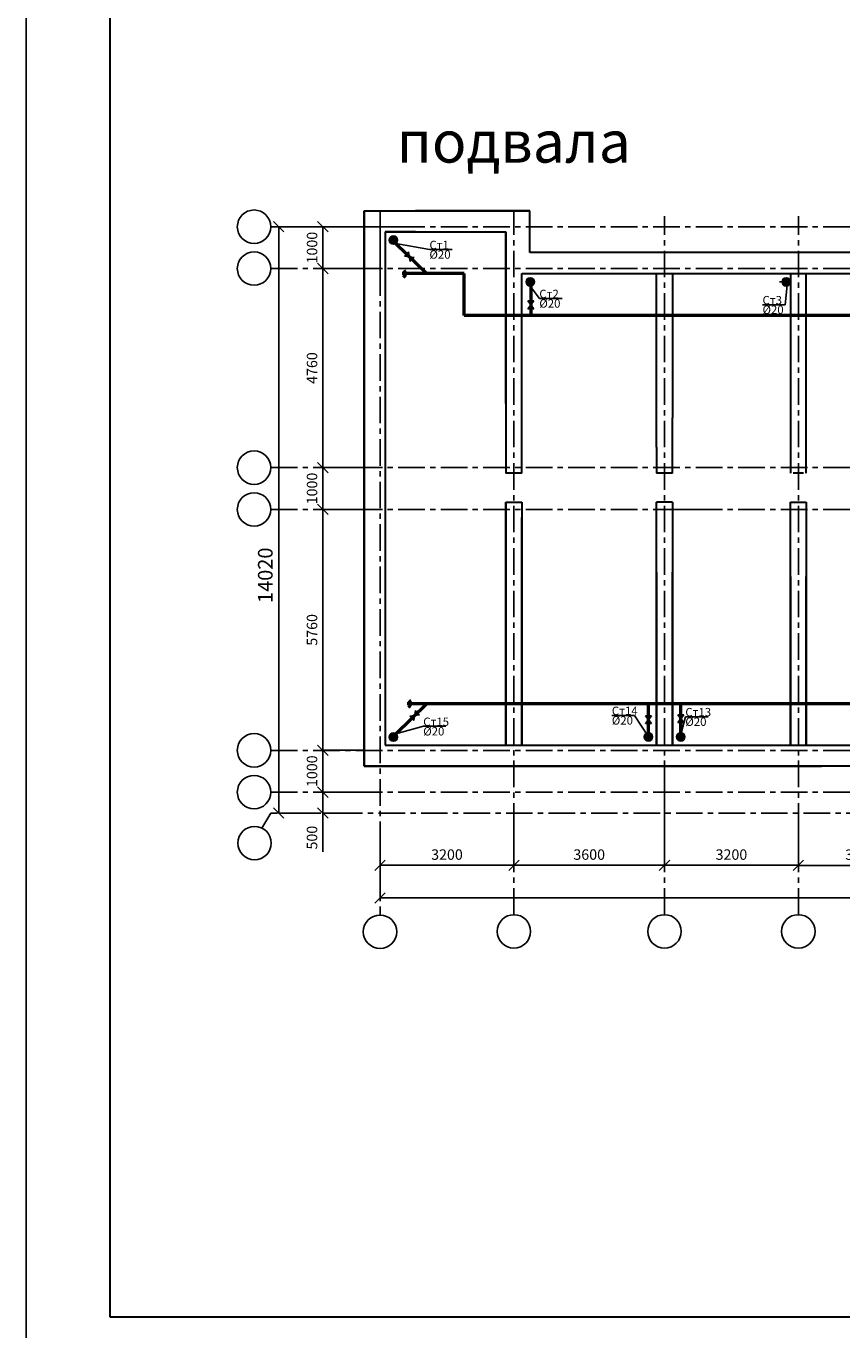
# Model space of a CAD drawing. Units: millimetres. Extents: x -417972 to 8063141, y -258519 to -13747.
# Drawn here: x -148107 to -128611, y -73455 to -42095 of the extents above; entities that cross this region are included whole.
import ezdxf

# ---------------------------------------------------------------- set-up
doc = ezdxf.new("R2010")
doc.units = ezdxf.units.MM
doc.linetypes.add('осеваяX2', pattern=[101.6, 63.5, -12.7, 12.7, -12.7])
doc.layers.add('оси', color=7, linetype='осеваяX2')
doc.layers.add('размеры', color=7, linetype='Continuous')
doc.layers.add('толстая', color=7, linetype='Continuous', lineweight=60)
doc.styles.get("Standard").update_dxf_attribs({"font": 'isocpeur.ttf'})
doc.dimstyles.new('ISO-25', dxfattribs={"dimtxt": 2.5, "dimasz": 2.5, "dimexe": 1.25, "dimexo": 0.625, "dimtad": 1, "dimtxsty": 'Standard', "dimcen": 2.5, "dimadec": 0, "dimazin": 0, "dimtfac": 1, "dimtmove": 0, "dimatfit": 3, "dimfxl": 1, "dimarcsym": 0})

# ---------------------------------------------------------------- blocks, each defined once
blk = doc.blocks.new('_Oblique')
at = {"color": 0, "linetype": 'ByBlock', "lineweight": -2}
blk.add_line((-0.5, -0.5), (0.5, 0.5), dxfattribs=at)
blk = doc.blocks.new('*D66')
at = {"layer": 'Defpoints', "color": 0, "transparency": 16777216}
for p in [(-139649, -62159), (-113649, -62159), (-113649, -62939)]:
    blk.add_point(p, dxfattribs=at)
at = {"layer": 'размеры', "color": 0, "lineweight": -2, "transparency": 16777216}
for p, q in [((-139649, -62160), (-139649, -62940)), ((-113649, -62160), (-113649, -62940)), ((-139649, -62939), (-113649, -62939))]:
    blk.add_line(p, q, dxfattribs=at)
at = {"layer": 'размеры', "color": 0, "lineweight": -2, "transparency": 16777216, "xscale": 250, "yscale": 250, "zscale": 250, "rotation": 180}
blk.add_blockref('_Oblique', (-139649, -62939), dxfattribs=at)
at = {"layer": 'размеры', "color": 0, "lineweight": -2, "transparency": 16777216, "xscale": 250, "yscale": 250, "zscale": 250}
blk.add_blockref('_Oblique', (-113649, -62939), dxfattribs=at)
at = {"layer": 'размеры', "color": 0, "transparency": 16777216, "insert": (-126649, -62664), "char_height": 350, "attachment_point": 5}
blk.add_mtext('26000', dxfattribs=at)
blk = doc.blocks.new('*D69')
at = {"layer": 'Defpoints', "color": 0, "transparency": 16777216}
for p in [(-142072, -46889), (-140784, -46889), (-141061, -60909)]:
    blk.add_point(p, dxfattribs=at)
at = {"layer": 'размеры', "color": 0, "lineweight": -2, "transparency": 16777216}
for p, q in [((-140784, -46889), (-142073, -46889)), ((-142072, -60909), (-142072, -46889)), ((-141062, -60909), (-142073, -60909))]:
    blk.add_line(p, q, dxfattribs=at)
at = {"layer": 'размеры', "color": 0, "lineweight": -2, "transparency": 16777216, "xscale": 250, "yscale": 250, "zscale": 250}
for p, rotation in [((-142072, -46889), 90), ((-142072, -60909), 270)]:
    blk.add_blockref('_Oblique', p, dxfattribs=dict(at, rotation=rotation))
at = {"layer": 'размеры', "color": 0, "transparency": 16777216, "insert": (-142347, -55223), "char_height": 350, "attachment_point": 5, "rotation": 90}
blk.add_mtext('14020', dxfattribs=at)
blk = doc.blocks.new('*D70')
at = {"layer": 'Defpoints', "color": 0, "transparency": 16777216}
for p in [(-140029, -46889), (-141017, -47889), (-140029, -47889)]:
    blk.add_point(p, dxfattribs=at)
at = {"layer": 'размеры', "color": 0, "lineweight": -2, "transparency": 16777216}
for p, q in [((-140029, -46889), (-141018, -46889)), ((-141017, -46889), (-141017, -47889)), ((-140029, -47889), (-141018, -47889))]:
    blk.add_line(p, q, dxfattribs=at)
at = {"layer": 'размеры', "color": 0, "lineweight": -2, "transparency": 16777216, "xscale": 250, "yscale": 250, "zscale": 250}
for p, rotation in [((-141017, -46889), 90), ((-141017, -47889), 270)]:
    blk.add_blockref('_Oblique', p, dxfattribs=dict(at, rotation=rotation))
at = {"layer": 'размеры', "color": 0, "transparency": 16777216, "insert": (-141242, -47389), "char_height": 250, "attachment_point": 5, "rotation": 90}
blk.add_mtext('1000', dxfattribs=at)
blk = doc.blocks.new('*D71')
at = {"layer": 'Defpoints', "color": 0, "transparency": 16777216}
for p in [(-140029, -47889), (-141018, -52649), (-140029, -52649)]:
    blk.add_point(p, dxfattribs=at)
at = {"layer": 'размеры', "color": 0, "lineweight": -2, "transparency": 16777216}
for p, q in [((-140030, -47889), (-141019, -47889)), ((-141018, -47889), (-141018, -52649)), ((-140030, -52649), (-141019, -52649))]:
    blk.add_line(p, q, dxfattribs=at)
at = {"layer": 'размеры', "color": 0, "lineweight": -2, "transparency": 16777216, "xscale": 250, "yscale": 250, "zscale": 250}
for p, rotation in [((-141018, -47889), 90), ((-141018, -52649), 270)]:
    blk.add_blockref('_Oblique', p, dxfattribs=dict(at, rotation=rotation))
at = {"layer": 'размеры', "color": 0, "transparency": 16777216, "insert": (-141243, -50269), "char_height": 250, "attachment_point": 5, "rotation": 90}
blk.add_mtext('4760', dxfattribs=at)
blk = doc.blocks.new('*D72')
at = {"layer": 'Defpoints', "color": 0, "transparency": 16777216}
for p in [(-140029, -52649), (-141018, -53649), (-140029, -53649)]:
    blk.add_point(p, dxfattribs=at)
at = {"layer": 'размеры', "color": 0, "lineweight": -2, "transparency": 16777216}
for p, q in [((-140029, -52649), (-141019, -52649)), ((-141018, -52649), (-141018, -53649)), ((-140029, -53649), (-141019, -53649))]:
    blk.add_line(p, q, dxfattribs=at)
at = {"layer": 'размеры', "color": 0, "lineweight": -2, "transparency": 16777216, "xscale": 250, "yscale": 250, "zscale": 250}
for p, rotation in [((-141018, -52649), 90), ((-141018, -53649), 270)]:
    blk.add_blockref('_Oblique', p, dxfattribs=dict(at, rotation=rotation))
at = {"layer": 'размеры', "color": 0, "transparency": 16777216, "insert": (-141243, -53149), "char_height": 250, "attachment_point": 5, "rotation": 90}
blk.add_mtext('1000', dxfattribs=at)
blk = doc.blocks.new('*D73')
at = {"layer": 'Defpoints', "color": 0, "transparency": 16777216}
for p in [(-140029, -53649), (-141018, -59409), (-140029, -59409)]:
    blk.add_point(p, dxfattribs=at)
at = {"layer": 'размеры', "color": 0, "lineweight": -2, "transparency": 16777216}
for p, q in [((-140030, -53649), (-141019, -53649)), ((-141018, -53649), (-141018, -59409)), ((-140030, -59409), (-141019, -59409))]:
    blk.add_line(p, q, dxfattribs=at)
at = {"layer": 'размеры', "color": 0, "lineweight": -2, "transparency": 16777216, "xscale": 250, "yscale": 250, "zscale": 250}
for p, rotation in [((-141018, -53649), 90), ((-141018, -59409), 270)]:
    blk.add_blockref('_Oblique', p, dxfattribs=dict(at, rotation=rotation))
at = {"layer": 'размеры', "color": 0, "transparency": 16777216, "insert": (-141243, -56529), "char_height": 250, "attachment_point": 5, "rotation": 90}
blk.add_mtext('5760', dxfattribs=at)
blk = doc.blocks.new('*D74')
at = {"layer": 'Defpoints', "color": 0, "transparency": 16777216}
for p in [(-140029, -59409), (-141018, -60409), (-140029, -60409)]:
    blk.add_point(p, dxfattribs=at)
at = {"layer": 'размеры', "color": 0, "lineweight": -2, "transparency": 16777216}
for p, q in [((-140029, -59409), (-141019, -59409)), ((-141018, -59409), (-141018, -60409)), ((-140029, -60409), (-141019, -60409))]:
    blk.add_line(p, q, dxfattribs=at)
at = {"layer": 'размеры', "color": 0, "lineweight": -2, "transparency": 16777216, "xscale": 250, "yscale": 250, "zscale": 250}
for p, rotation in [((-141018, -59409), 90), ((-141018, -60409), 270)]:
    blk.add_blockref('_Oblique', p, dxfattribs=dict(at, rotation=rotation))
at = {"layer": 'размеры', "color": 0, "transparency": 16777216, "insert": (-141243, -59909), "char_height": 250, "attachment_point": 5, "rotation": 90}
blk.add_mtext('1000', dxfattribs=at)
blk = doc.blocks.new('*D75')
at = {"layer": 'Defpoints', "color": 0, "transparency": 16777216}
for p in [(-140122, -60409), (-141018, -60909), (-140122, -60909)]:
    blk.add_point(p, dxfattribs=at)
at = {"layer": 'размеры', "color": 0, "lineweight": -2, "transparency": 16777216}
for p, q in [((-140123, -60409), (-141019, -60409)), ((-141018, -60409), (-141018, -60909)), ((-140123, -60909), (-141019, -60909)), ((-141018, -60909), (-141018, -61834))]:
    blk.add_line(p, q, dxfattribs=at)
at = {"layer": 'размеры', "color": 0, "lineweight": -2, "transparency": 16777216, "xscale": 250, "yscale": 250, "zscale": 250}
for p, rotation in [((-141018, -60409), 90), ((-141018, -60909), 270)]:
    blk.add_blockref('_Oblique', p, dxfattribs=dict(at, rotation=rotation))
at = {"layer": 'размеры', "color": 0, "transparency": 16777216, "insert": (-141243, -61497), "char_height": 250, "attachment_point": 5, "rotation": 90}
blk.add_mtext('500', dxfattribs=at)
blk = doc.blocks.new('*D67')
at = {"layer": 'Defpoints', "color": 0, "transparency": 16777216}
for p in [(-132849, -61159), (-129649, -61159), (-129649, -62159)]:
    blk.add_point(p, dxfattribs=at)
at = {"layer": 'размеры', "color": 0, "lineweight": -2, "transparency": 16777216}
for p, q in [((-132849, -61160), (-132849, -62161)), ((-129649, -61160), (-129649, -62161)), ((-132849, -62159), (-129649, -62159))]:
    blk.add_line(p, q, dxfattribs=at)
at = {"layer": 'размеры', "color": 0, "lineweight": -2, "transparency": 16777216, "xscale": 250, "yscale": 250, "zscale": 250, "rotation": 180}
blk.add_blockref('_Oblique', (-132849, -62159), dxfattribs=at)
at = {"layer": 'размеры', "color": 0, "lineweight": -2, "transparency": 16777216, "xscale": 250, "yscale": 250, "zscale": 250}
blk.add_blockref('_Oblique', (-129649, -62159), dxfattribs=at)
at = {"layer": 'размеры', "color": 0, "transparency": 16777216, "insert": (-131249, -61934), "char_height": 250, "attachment_point": 5}
blk.add_mtext('3200', dxfattribs=at)
blk = doc.blocks.new('*D76')
at = {"layer": 'Defpoints', "color": 0, "transparency": 16777216}
for p in [(-136449, -61286), (-132849, -61286), (-132849, -62159)]:
    blk.add_point(p, dxfattribs=at)
at = {"layer": 'размеры', "color": 0, "lineweight": -2, "transparency": 16777216}
for p, q in [((-136449, -61286), (-136449, -62161)), ((-132849, -61286), (-132849, -62161)), ((-136449, -62159), (-132849, -62159))]:
    blk.add_line(p, q, dxfattribs=at)
at = {"layer": 'размеры', "color": 0, "lineweight": -2, "transparency": 16777216, "xscale": 250, "yscale": 250, "zscale": 250, "rotation": 180}
blk.add_blockref('_Oblique', (-136449, -62159), dxfattribs=at)
at = {"layer": 'размеры', "color": 0, "lineweight": -2, "transparency": 16777216, "xscale": 250, "yscale": 250, "zscale": 250}
blk.add_blockref('_Oblique', (-132849, -62159), dxfattribs=at)
at = {"layer": 'размеры', "color": 0, "transparency": 16777216, "insert": (-134649, -61934), "char_height": 250, "attachment_point": 5}
blk.add_mtext('3600', dxfattribs=at)
blk = doc.blocks.new('*D77')
at = {"layer": 'Defpoints', "color": 0, "transparency": 16777216}
for p in [(-139649, -61441), (-136449, -61441), (-136449, -62159)]:
    blk.add_point(p, dxfattribs=at)
at = {"layer": 'размеры', "color": 0, "lineweight": -2, "transparency": 16777216}
for p, q in [((-139649, -61441), (-139649, -62160)), ((-136449, -61441), (-136449, -62160)), ((-139649, -62159), (-136449, -62159))]:
    blk.add_line(p, q, dxfattribs=at)
at = {"layer": 'размеры', "color": 0, "lineweight": -2, "transparency": 16777216, "xscale": 250, "yscale": 250, "zscale": 250, "rotation": 180}
blk.add_blockref('_Oblique', (-139649, -62159), dxfattribs=at)
at = {"layer": 'размеры', "color": 0, "lineweight": -2, "transparency": 16777216, "xscale": 250, "yscale": 250, "zscale": 250}
blk.add_blockref('_Oblique', (-136449, -62159), dxfattribs=at)
at = {"layer": 'размеры', "color": 0, "transparency": 16777216, "insert": (-138049, -61934), "char_height": 250, "attachment_point": 5}
blk.add_mtext('3200', dxfattribs=at)
blk = doc.blocks.new('*D78')
at = {"layer": 'Defpoints', "color": 0, "transparency": 16777216}
for p in [(-129649, -61660), (-126649, -61660), (-126649, -62160)]:
    blk.add_point(p, dxfattribs=at)
at = {"layer": 'размеры', "color": 0, "lineweight": -2, "transparency": 16777216}
for p, q in [((-129649, -61661), (-129649, -62161)), ((-126649, -61661), (-126649, -62161)), ((-129649, -62160), (-126649, -62160))]:
    blk.add_line(p, q, dxfattribs=at)
at = {"layer": 'размеры', "color": 0, "lineweight": -2, "transparency": 16777216, "xscale": 250, "yscale": 250, "zscale": 250, "rotation": 180}
blk.add_blockref('_Oblique', (-129649, -62160), dxfattribs=at)
at = {"layer": 'размеры', "color": 0, "lineweight": -2, "transparency": 16777216, "xscale": 250, "yscale": 250, "zscale": 250}
blk.add_blockref('_Oblique', (-126649, -62160), dxfattribs=at)
at = {"layer": 'размеры', "color": 0, "transparency": 16777216, "insert": (-128149, -61935), "char_height": 250, "attachment_point": 5}
blk.add_mtext('3000', dxfattribs=at)

msp = doc.modelspace()

# ---------------------------------------------------------------- hatches: boundary and pattern name
h = msp.add_hatch(color=256)
h.dxf.hatch_style = 1
h.paths.add_polyline_path([(-139228.874, -47209.336, 1), (-139428.874, -47209.336, 1)])
h = msp.add_hatch(color=256)
h.dxf.hatch_style = 1
h.paths.add_polyline_path([(-135958.874, -48209.336, 1), (-136158.874, -48209.336, 1)])
h = msp.add_hatch(color=256)
h.dxf.hatch_style = 1
h.paths.add_polyline_path([(-129839.411, -48209.336, 1), (-130039.411, -48209.336, 1)])
h = msp.add_hatch(color=256)
h.dxf.hatch_style = 1
h.paths.add_polyline_path([(-139228.874, -59091.814, 1), (-139428.874, -59091.814, 1)])
h = msp.add_hatch(color=256)
h.dxf.hatch_style = 1
h.paths.add_polyline_path([(-133133.037, -59089.336, 1), (-133333.037, -59089.336, 1)])
h = msp.add_hatch(color=256)
h.dxf.hatch_style = 1
h.paths.add_polyline_path([(-132358.874, -59089.336, 1), (-132558.874, -59089.336, 1)])

# ---------------------------------------------------------------- linework, layer by layer
at = {"color": 0}
msp.add_line((-148107.442, -14055.398), (-148107.442, -73455.398), dxfattribs=at)
at = {"color": 0, "lineweight": 30}
for p, q in [((-146107.442, -14555.398), (-146107.442, -72955.398)), ((-146107.442, -72955.398), (-64507.442, -72955.398)), ((-146107.442, -72955.398), (-64507.442, -72955.398)), ((-146107.442, -72955.398), (-64507.442, -72955.398)), ((-146107.442, -72955.398), (-64507.442, -72955.398)), ((-146107.442, -72955.398), (-64507.442, -72955.398)), ((-146107.442, -72955.398), (-64507.442, -72955.398))]:
    msp.add_line(p, q, dxfattribs=at)
for p, q in [((-139648.874, -46889.336), (-138798.874, -46889.336)), ((-136068.874, -46889.336), (-136068.874, -47009.336)), ((-139272.62, -47292.013), (-138465.351, -47434.287)), ((-139066.514, -47589.812), (-138965.709, -47489.007)), ((-139066.514, -47589.812), (-138831.302, -47623.414)), ((-138965.709, -47489.007), (-138932.107, -47724.219)), ((-138831.302, -47623.414), (-138932.107, -47724.219)), ((-138465.351, -47434.287), (-137924.871, -47434.287)), ((-136258.874, -48009.336), (-136258.874, -51118.544)), ((-130096.976, -48209.336), (-129873.976, -48209.336)), ((-129962.277, -48753.826), (-129905.15, -48209.336)), ((-135838.217, -48604.975), (-136058.874, -48309.336)), ((-135838.217, -48604.975), (-135297.737, -48604.975)), ((-136116.483, -48658.867), (-135973.923, -48658.867)), ((-136116.483, -48658.867), (-135973.923, -48848.947)), ((-135973.923, -48658.867), (-136116.483, -48848.947)), ((-135973.923, -48848.947), (-136116.483, -48848.947)), ((-130502.756, -48753.826), (-129962.277, -48753.826)), ((-132848.874, -53649.336), (-131711.857, -53649.336)), ((-138703.547, -58559.37), (-138938.759, -58592.971)), ((-138837.954, -58693.777), (-138938.759, -58592.971)), ((-138804.352, -58458.565), (-138837.954, -58693.777)), ((-138804.352, -58458.565), (-138703.547, -58559.37)), ((-134105.216, -58573.855), (-133564.736, -58573.855)), ((-133564.736, -58573.855), (-133233.037, -59089.336)), ((-133304.317, -58580.832), (-133161.757, -58580.832)), ((-133304.317, -58580.832), (-133161.757, -58770.912)), ((-133161.757, -58580.832), (-133304.317, -58770.912)), ((-132530.154, -58557.533), (-132387.594, -58557.533)), ((-132530.154, -58557.533), (-132387.594, -58747.613)), ((-132387.594, -58557.533), (-132530.154, -58747.613)), ((-132347.345, -58605.342), (-132477.031, -59089.336)), ((-132347.345, -58605.342), (-131806.865, -58605.342)), ((-138613.383, -58834.676), (-139269.094, -59011.649)), ((-138613.383, -58834.676), (-138072.903, -58834.676)), ((-133161.757, -58770.912), (-133304.317, -58770.912)), ((-132387.594, -58747.613), (-132530.154, -58747.613)), ((-129648.874, -59789.336), (-129768.874, -59789.336)), ((-129648.874, -59789.336), (-129528.874, -59789.336))]:
    msp.add_line(p, q)
at = {"lineweight": 50}
for p, q in [((-139272.62, -47292.013), (-138528.874, -48009.336)), ((-137638.874, -48009.336), (-139120.046, -48009.336)), ((-137638.874, -49009.336), (-137638.874, -48009.336)), ((-136045.203, -48308.397), (-136045.203, -49009.336)), ((-136638.874, -49009.336), (-137638.874, -49009.336)), ((-115658.874, -49009.336), (-136638.874, -49009.336)), ((-139269.094, -59011.649), (-138528.874, -58289.336)), ((-138999.387, -58289.336), (-127882.083, -58289.336)), ((-133233.037, -58989.336), (-133233.037, -58289.336)), ((-132458.874, -58989.336), (-132458.874, -58289.336))]:
    msp.add_line(p, q, dxfattribs=at)
at = {"ltscale": 20}
for p, q in [((-133698.874, -47509.336), (-131998.874, -47509.336)), ((-133698.874, -48009.336), (-133038.874, -48009.336)), ((-132658.874, -48009.336), (-131998.874, -48009.336)), ((-129523.874, -48009.336), (-126773.874, -48009.336)), ((-139528.874, -52839.336), (-139528.874, -59289.336))]:
    msp.add_line(p, q, dxfattribs=at)
for centre in [(-139328.874, -47209.336), (-136058.874, -48209.336), (-129939.411, -48209.336), (-139328.874, -59091.814), (-133233.037, -59089.336), (-132458.874, -59089.336)]:
    msp.add_circle(centre, 100)
at = {"lineweight": 50}
for centre in [(-139134.469, -48011.907), (-139013.81, -58291.907)]:
    msp.add_arc(centre, 96.102, 299.5725365, 48.9895284, dxfattribs=at)
at = {"layer": 'оси', "ltscale": 10}
for p, q in [((-139648.874, -46509.336), (-139648.874, -47889.336)), ((-136448.874, -63338.932), (-136448.874, -46509.336)), ((-132848.874, -63338.932), (-132848.874, -46639.336)), ((-129648.874, -63338.932), (-129648.874, -46639.336)), ((-142260.934, -46889.336), (-113268.874, -46889.336)), ((-139648.874, -46889.336), (-139648.874, -63347.13)), ((-142260.934, -47889.336), (-113268.874, -47889.336)), ((-142260.934, -52649.336), (-120328.874, -52649.336)), ((-142260.934, -53649.336), (-122285.891, -53649.336)), ((-142260.934, -59409.336), (-113268.874, -59409.336)), ((-142260.934, -60409.336), (-113648.874, -60409.336)), ((-113648.874, -60909.336), (-142262.184, -60909.336))]:
    msp.add_line(p, q, dxfattribs=at)
at = {"layer": 'оси'}
msp.add_line((-139648.874, -46889.336), (-139648.874, -47169.085), dxfattribs=at)
at = {"layer": 'размеры'}
for p, q in [((-132848.874, -59789.961), (-132848.874, -62159.336)), ((-142262.184, -60909.336), (-142472.122, -61272.96)), ((-132848.874, -62159.336), (-132848.874, -62159.336))]:
    msp.add_line(p, q, dxfattribs=at)
for centre in [(-142660.934, -46889.336), (-142660.934, -47889.336), (-142660.934, -52649.336), (-142660.934, -53649.336), (-142660.934, -59409.336), (-142660.934, -60409.336), (-142649.234, -61627.175), (-139648.874, -63747.13), (-136448.874, -63738.932), (-132848.874, -63738.932), (-129648.874, -63738.932)]:
    msp.add_circle(centre, 400, dxfattribs=at)
at = {"layer": 'толстая', "lineweight": 30}
for p, q in [((-140028.874, -46509.336), (-136068.874, -46509.336)), ((-140028.874, -46509.336), (-140028.874, -59789.336)), ((-140028.874, -59789.336), (-140028.874, -46509.336)), ((-140028.874, -46509.336), (-138798.874, -46509.336)), ((-136068.874, -46509.336), (-138798.874, -46509.336)), ((-136068.874, -47509.336), (-136068.874, -46509.336)), ((-139528.874, -47009.336), (-136638.874, -47009.336)), ((-139528.874, -47009.336), (-139528.874, -52459.336)), ((-138798.874, -47009.336), (-139528.874, -47009.336)), ((-139528.874, -47009.336), (-139528.874, -52459.336)), ((-138798.874, -47009.336), (-136638.874, -47009.336)), ((-136638.874, -47009.336), (-136638.874, -48009.336)), ((-136638.874, -51118.544), (-136638.874, -47009.336)), ((-136638.874, -47009.336), (-136638.874, -51257.939)), ((-133698.874, -47509.336), (-136068.874, -47509.336)), ((-130098.874, -47509.336), (-133698.874, -47509.336)), ((-129398.874, -47509.336), (-130098.874, -47509.336)), ((-121098.874, -47509.336), (-129398.874, -47509.336)), ((-136258.874, -48009.336), (-135598.874, -48009.336)), ((-136258.874, -51257.939), (-136258.874, -48009.336)), ((-135598.874, -48009.336), (-133038.874, -48009.336)), ((-133038.874, -48009.336), (-131998.874, -48009.336)), ((-133038.874, -51461.316), (-133038.874, -48009.336)), ((-133038.874, -52161.316), (-133038.874, -48009.336)), ((-132658.874, -48009.336), (-132658.874, -51461.316)), ((-132658.874, -48009.336), (-132658.874, -51461.316)), ((-131998.874, -48009.336), (-129773.874, -48009.336)), ((-129838.874, -48009.336), (-129838.874, -52778.697)), ((-129773.874, -48009.336), (-126773.874, -48009.336)), ((-129458.874, -52778.697), (-129458.874, -48009.336)), ((-136638.874, -51257.939), (-136638.874, -52778.697)), ((-136258.874, -52778.697), (-136258.874, -51257.939)), ((-132658.874, -52778.697), (-132658.874, -51461.316)), ((-133038.874, -52161.316), (-133038.874, -52778.697)), ((-139528.874, -52459.336), (-139528.874, -59289.336)), ((-136258.874, -52778.697), (-136638.874, -52778.697)), ((-132658.874, -52778.697), (-133038.874, -52778.697)), ((-129523.874, -52778.697), (-129773.874, -52778.697)), ((-136638.874, -53478.697), (-136638.874, -59289.336)), ((-136638.874, -59289.336), (-136638.874, -53478.697)), ((-136638.874, -53478.697), (-136258.874, -53478.697)), ((-136258.874, -53478.697), (-136258.874, -59289.336)), ((-133038.874, -55147.731), (-133038.874, -53478.697)), ((-132658.874, -53478.697), (-133038.874, -53478.697)), ((-132658.874, -53478.697), (-132658.874, -55147.731)), ((-129838.874, -54553.984), (-129838.874, -53478.697)), ((-129838.874, -53478.697), (-129458.874, -53478.697)), ((-129458.874, -53478.697), (-129458.874, -54553.984)), ((-136258.874, -59289.336), (-136258.874, -53839.336)), ((-129838.874, -59289.336), (-129838.874, -54553.984)), ((-129458.874, -54553.984), (-129458.874, -59289.336)), ((-133038.874, -55147.731), (-133038.874, -59289.336)), ((-133038.874, -59289.336), (-133038.874, -55147.731)), ((-132658.874, -59289.336), (-132658.874, -55147.731)), ((-132658.874, -55147.731), (-132658.874, -59289.336)), ((-129838.874, -55253.984), (-129838.874, -59289.336)), ((-129458.874, -59289.336), (-129458.874, -55253.984)), ((-139528.874, -59289.336), (-136638.874, -59289.336)), ((-139528.874, -59289.336), (-138798.874, -59289.336)), ((-138798.874, -59289.336), (-136638.874, -59289.336)), ((-136638.874, -59289.336), (-135398.874, -59289.336)), ((-136258.874, -59289.336), (-133038.874, -59289.336)), ((-135398.874, -59289.336), (-133038.874, -59289.336)), ((-133038.874, -59289.336), (-131998.874, -59289.336)), ((-132658.874, -59289.336), (-129838.874, -59289.336)), ((-131998.874, -59289.336), (-129838.874, -59289.336)), ((-129838.874, -59289.336), (-129098.874, -59289.336)), ((-129458.874, -59289.336), (-129098.874, -59289.336)), ((-129098.874, -59289.336), (-126773.874, -59289.336)), ((-140028.874, -59789.336), (-129098.874, -59789.336)), ((-138798.874, -59789.336), (-140028.874, -59789.336)), ((-135398.874, -59789.336), (-138798.874, -59789.336)), ((-135398.874, -59789.336), (-133898.874, -59789.336)), ((-131998.874, -59789.336), (-135398.874, -59789.336)), ((-129098.874, -59789.336), (-131998.874, -59789.336)), ((-126768.874, -59789.336), (-129098.874, -59789.336))]:
    msp.add_line(p, q, dxfattribs=at)

# ---------------------------------------------------------------- texts
at = {"char_height": 200, "attachment_point": 1}
for s, insert in [('Ст1', (-138468.569, -47225.334)), ('%%C20', (-138468.569, -47454.074)), ('Ст2', (-135841.435, -48396.023)), ('Ст3', (-130505.974, -48544.874)), ('%%C20', (-135841.435, -48624.763)), ('%%C20', (-130505.974, -48773.614)), ('Ст15', (-138616.601, -58625.724)), ('%%C20', (-134108.434, -58593.642)), ('Ст14', (-134108.434, -58364.902)), ('%%C20', (-132350.562, -58625.129)), ('Ст13', (-132350.562, -58396.389)), ('%%C20', (-138616.601, -58854.464))]:
    msp.add_mtext_dynamic_manual_height_columns(s, width=512.13532, gutter_width=12.5, heights=[0], dxfattribs=dict(at, insert=insert))
at = {"layer": 'размеры', "insert": (-139252.033, -42689.252), "char_height": 1000, "attachment_point": 1}
msp.add_mtext_dynamic_manual_height_columns('\\pi8159.3;План подвала', width=24818.5479, gutter_width=12.5, heights=[0], dxfattribs=at)

# ---------------------------------------------------------------- dimensions: what is measured, and where the dimension line sits
at = {"layer": 'размеры'}
dim = msp.add_linear_dim(base=(-142072.119, -46889.336), p1=(-141060.934, -60909.336), p2=(-140783.542, -46889.336), angle=90, dimstyle='ISO-25', override={"dimtxt": 350, "dimasz": 250, "dimgap": 100, "dimblk1": 'Oblique', "dimblk2": 'Oblique', "dimsah": 1}, dxfattribs=at)
dim.commit()
dim.dimension.update_dxf_attribs({"geometry": '*D69', "text_midpoint": (-142072.119, -55222.786), "dimtype": 160})
for base, p1, p2, picture, middle in [((-141016.719, -47889.336), (-140028.874, -46889.336), (-140028.874, -47889.336), '*D70', (-141241.719, -47389.336)), ((-141017.969, -52649.336), (-140029.499, -47889.336), (-140029.499, -52649.336), '*D71', (-141242.969, -50269.336)), ((-141017.969, -53649.336), (-140028.874, -52649.336), (-140028.874, -53649.336), '*D72', (-141242.969, -53149.336)), ((-141017.969, -59409.336), (-140029.499, -53649.336), (-140029.499, -59409.336), '*D73', (-141242.969, -56529.336)), ((-141017.969, -60409.336), (-140028.874, -59409.336), (-140028.874, -60409.336), '*D74', (-141242.969, -59909.336)), ((-141017.969, -60909.336), (-140122.053, -60409.336), (-140122.053, -60909.336), '*D75', (-141242.969, -61496.836))]:
    dim = msp.add_linear_dim(base=base, p1=p1, p2=p2, angle=90, dimstyle='ISO-25', override={"dimtxt": 250, "dimasz": 250, "dimgap": 100, "dimblk1": 'Oblique', "dimblk2": 'Oblique', "dimsah": 1}, dxfattribs=at)
    dim.commit()
    dim.dimension.update_dxf_attribs({"geometry": picture, "text_midpoint": middle})
for base, p1, p2, override, picture, middle in [((-136448.874, -62158.92), (-139648.874, -61440.736), (-136448.874, -61440.736), {"dimtxt": 250, "dimasz": 250, "dimgap": 100, "dimblk1": 'Oblique', "dimblk2": 'Oblique', "dimsah": 1}, '*D77', (-138048.874, -61933.92)), ((-132848.874, -62159.336), (-136448.874, -61285.651), (-132848.874, -61285.651), {"dimtxt": 250, "dimasz": 250, "dimgap": 100, "dimblk1": 'Oblique', "dimblk2": 'Oblique', "dimsah": 1}, '*D76', (-134648.874, -61934.336)), ((-129648.874, -62159.336), (-132848.874, -61159.336), (-129648.874, -61159.336), {"dimtxt": 250, "dimasz": 250, "dimgap": 100, "dimblk1": 'Oblique', "dimblk2": 'Oblique', "dimsah": 1}, '*D67', (-131248.874, -61934.336)), ((-126648.874, -62159.753), (-129648.874, -61660.274), (-126648.874, -61660.274), {"dimtxt": 250, "dimasz": 250, "dimgap": 100, "dimblk1": 'Oblique', "dimblk2": 'Oblique', "dimsah": 1}, '*D78', (-128148.874, -61934.753)), ((-113648.874, -62938.932), (-139648.874, -62159.336), (-113648.874, -62159.336), {"dimtxt": 350, "dimasz": 250, "dimgap": 100, "dimblk1": 'Oblique', "dimblk2": 'Oblique', "dimsah": 1}, '*D66', (-126648.874, -62663.932))]:
    dim = msp.add_linear_dim(base=base, p1=p1, p2=p2, dimstyle='ISO-25', override=override, dxfattribs=at)
    dim.commit()
    dim.dimension.update_dxf_attribs({"geometry": picture, "text_midpoint": middle})

doc.saveas('drawing.dxf')
